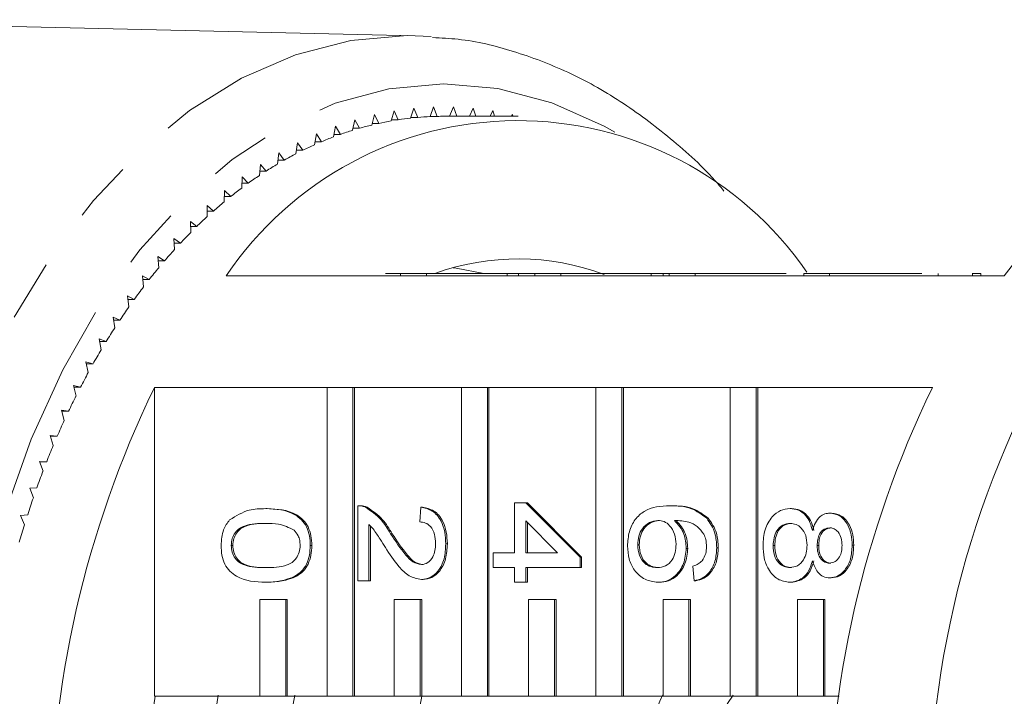
# Model space of a CAD drawing. Units: millimetres. Extents: x -45 to 641, y 3 to 330.
# Drawn here: x 185 to 206, y 31 to 45 of the extents above; entities that cross this region are included whole.
import ezdxf

# ---------------------------------------------------------------- set-up
doc = ezdxf.new("R2010")
doc.units = ezdxf.units.MM
doc.linetypes.add('PHANTOM', pattern=[12.7, 6.35, -1.27, 1.27, -1.27, 1.27, -1.27])

msp = doc.modelspace()

# ---------------------------------------------------------------- linework, layer by layer
at = {"color": 7, "linetype": 'Continuous', "lineweight": 15}
for p, q in [((193.51, 45.014), (178.945, 45.346)), ((193.51, 45.014), (193.843, 44.998)), ((192.667, 43.382), (192.613, 43.167)), ((192.76, 43.201), (192.667, 43.382)), ((193.073, 43.462), (193.013, 43.251)), ((193.161, 43.276), (193.073, 43.462)), ((193.481, 43.516), (193.415, 43.309)), ((193.563, 43.324), (193.481, 43.516)), ((193.89, 43.544), (193.818, 43.341)), ((193.967, 43.346), (193.89, 43.544)), ((194.299, 43.544), (194.223, 43.348)), ((194.369, 43.348), (194.299, 43.544)), ((194.708, 43.518), (194.635, 43.348)), ((194.763, 43.348), (194.708, 43.518)), ((195.116, 43.466), (195.061, 43.348)), ((195.15, 43.348), (195.116, 43.466)), ((195.522, 43.387), (195.502, 43.348)), ((195.532, 43.348), (195.522, 43.387)), ((192.264, 43.275), (192.215, 43.057)), ((192.361, 43.1), (192.264, 43.275)), ((192.621, 43.201), (192.76, 43.201)), ((193.02, 43.276), (193.161, 43.276)), ((193.42, 43.324), (193.563, 43.324)), ((193.82, 43.346), (193.967, 43.346)), ((195.638, 43.348), (194.106, 43.348)), ((191.467, 42.983), (191.431, 42.759)), ((191.574, 42.821), (191.467, 42.983)), ((191.864, 43.142), (191.821, 42.921)), ((191.831, 42.974), (191.965, 42.974)), ((191.965, 42.974), (191.864, 43.142)), ((192.225, 43.1), (192.361, 43.1)), ((191.076, 42.798), (191.045, 42.572)), ((191.186, 42.644), (191.076, 42.798)), ((191.441, 42.821), (191.574, 42.821)), ((190.69, 42.588), (190.665, 42.36)), ((190.804, 42.441), (190.69, 42.588)), ((191.055, 42.644), (191.186, 42.644)), ((190.309, 42.353), (190.291, 42.124)), ((190.428, 42.213), (190.309, 42.353)), ((190.674, 42.441), (190.804, 42.441)), ((190.298, 42.213), (190.428, 42.213)), ((189.936, 42.093), (189.923, 41.863)), ((189.929, 41.962), (190.058, 41.962)), ((190.058, 41.962), (189.936, 42.093)), ((189.569, 41.809), (189.563, 41.579)), ((189.695, 41.686), (189.569, 41.809)), ((189.566, 41.686), (189.695, 41.686)), ((189.34, 41.387), (189.211, 41.502)), ((189.211, 41.502), (189.211, 41.271)), ((189.211, 41.387), (189.34, 41.387)), ((188.993, 41.065), (188.861, 41.172)), ((188.861, 41.172), (188.868, 40.941)), ((188.864, 41.065), (188.993, 41.065)), ((188.655, 40.721), (188.521, 40.819)), ((188.521, 40.819), (188.533, 40.589)), ((188.526, 40.721), (188.655, 40.721)), ((188.327, 40.355), (188.19, 40.444)), ((188.19, 40.444), (188.209, 40.215)), ((188.197, 40.355), (188.327, 40.355)), ((188.009, 39.968), (187.869, 40.048)), ((187.869, 40.048), (187.894, 39.82)), ((187.878, 39.968), (188.009, 39.968)), ((193.206, 40.048), (189.604, 40.048)), ((193.206, 40.098), (193.206, 40.048)), ((193.206, 40.098), (193.742, 40.098)), ((193.206, 40.048), (193.742, 40.048)), ((193.742, 40.098), (193.742, 40.048)), ((193.742, 40.098), (195.413, 40.098)), ((195.985, 40.048), (193.742, 40.048)), ((195.413, 40.098), (195.413, 40.048)), ((195.646, 40.098), (195.413, 40.098)), ((195.646, 40.098), (195.646, 40.048)), ((195.985, 40.098), (195.646, 40.098)), ((195.985, 40.098), (195.985, 40.048)), ((195.985, 40.098), (196.522, 40.098)), ((195.985, 40.048), (196.522, 40.048)), ((196.522, 40.098), (196.522, 40.048)), ((196.522, 40.098), (198.389, 40.098)), ((198.765, 40.048), (196.522, 40.048)), ((198.389, 40.098), (198.389, 40.048)), ((198.637, 40.098), (198.389, 40.098)), ((198.637, 40.098), (198.637, 40.048)), ((198.765, 40.098), (198.637, 40.098)), ((198.765, 40.098), (198.765, 40.048)), ((198.765, 40.098), (199.301, 40.098)), ((198.765, 40.048), (199.301, 40.048)), ((199.301, 40.098), (199.301, 40.048)), ((199.301, 40.098), (201.179, 40.098)), ((201.544, 40.048), (199.301, 40.048)), ((201.544, 40.098), (201.544, 40.048)), ((201.544, 40.098), (202.08, 40.098)), ((201.544, 40.048), (202.08, 40.048)), ((202.08, 40.098), (202.08, 40.048)), ((202.08, 40.098), (203.989, 40.098)), ((205.691, 40.048), (202.08, 40.048)), ((204.324, 40.098), (204.324, 40.048)), ((205.036, 40.104), (205.036, 40.048)), ((205.208, 40.098), (205.208, 40.048)), ((187.701, 39.56), (187.56, 39.631)), ((187.56, 39.631), (187.591, 39.406)), ((187.57, 39.56), (187.701, 39.56)), ((187.405, 39.133), (187.262, 39.195)), ((187.262, 39.195), (187.299, 38.971)), ((187.272, 39.133), (187.405, 39.133)), ((187.12, 38.687), (186.976, 38.74)), ((186.976, 38.74), (187.019, 38.519)), ((186.986, 38.687), (187.12, 38.687)), ((186.848, 38.223), (186.702, 38.266)), ((186.702, 38.266), (186.751, 38.048)), ((186.712, 38.223), (186.848, 38.223)), ((186.589, 37.742), (186.442, 37.775)), ((186.442, 37.775), (186.497, 37.56)), ((186.451, 37.742), (186.589, 37.742)), ((188.117, 37.735), (191.687, 37.735)), ((188.117, 37.735), (188.117, 31.348)), ((191.687, 37.735), (191.687, 31.348)), ((192.223, 37.735), (191.687, 37.735)), ((192.223, 31.348), (192.223, 37.735)), ((192.223, 37.735), (192.255, 37.735)), ((192.255, 37.735), (194.466, 37.735)), ((192.255, 31.348), (192.255, 37.735)), ((194.466, 37.735), (194.466, 31.348)), ((195.003, 37.735), (194.466, 37.735)), ((195.003, 31.348), (195.003, 37.735)), ((195.003, 37.735), (195.035, 37.735)), ((195.035, 37.735), (197.246, 37.735)), ((195.035, 31.348), (195.035, 37.735)), ((197.246, 37.735), (197.246, 31.348)), ((197.782, 37.735), (197.246, 37.735)), ((197.782, 31.348), (197.782, 37.735)), ((197.782, 37.735), (197.814, 37.735)), ((197.814, 37.735), (200.025, 37.735)), ((197.814, 31.348), (197.814, 37.735)), ((200.025, 37.735), (200.025, 31.348)), ((200.561, 37.735), (200.025, 37.735)), ((200.561, 31.348), (200.561, 37.735)), ((200.561, 37.735), (200.593, 37.735)), ((200.593, 37.735), (204.204, 37.735)), ((200.593, 31.348), (200.593, 37.735)), ((186.343, 37.244), (186.195, 37.268)), ((186.195, 37.268), (186.255, 37.057)), ((186.202, 37.244), (186.343, 37.244)), ((186.11, 36.73), (185.962, 36.744)), ((185.962, 36.744), (186.028, 36.538)), ((185.966, 36.73), (186.11, 36.73)), ((185.891, 36.202), (185.743, 36.206)), ((185.743, 36.206), (185.815, 36.004)), ((185.745, 36.202), (185.891, 36.202)), ((185.687, 35.66), (185.539, 35.655)), ((185.539, 35.655), (185.616, 35.457)), ((190.419, 35.23), (190.451, 35.23)), ((192.322, 33.737), (192.322, 35.291)), ((192.365, 35.291), (192.325, 35.291)), ((192.484, 35.259), (192.516, 35.259)), ((193.606, 34.956), (193.629, 35.26)), ((193.629, 35.26), (193.661, 35.26)), ((195.566, 34.316), (195.566, 35.352)), ((195.566, 35.352), (195.8, 35.352)), ((195.8, 35.352), (196.92, 34.224)), ((195.8, 35.352), (195.832, 35.352)), ((195.832, 35.352), (196.952, 34.224)), ((198.776, 35.291), (198.808, 35.291)), ((201.261, 35.23), (201.293, 35.23)), ((185.498, 35.105), (185.35, 35.09)), ((185.35, 35.09), (185.432, 34.898)), ((199.538, 35.032), (199.57, 35.032)), ((202.086, 35.138), (202.119, 35.138)), ((192.555, 34.899), (192.555, 33.737)), ((192.587, 34.865), (192.587, 33.737)), ((196.455, 34.316), (195.8, 34.976)), ((195.8, 34.976), (195.8, 34.316)), ((195.832, 34.943), (195.832, 34.316)), ((193.003, 34.711), (193.035, 34.711)), ((189.707, 34.468), (189.74, 34.468)), ((191.341, 34.468), (191.373, 34.468)), ((194.142, 34.499), (194.175, 34.499)), ((198.111, 34.481), (198.143, 34.481)), ((199.114, 34.409), (199.146, 34.409)), ((199.745, 34.423), (199.777, 34.423)), ((200.912, 34.466), (200.944, 34.466)), ((201.822, 34.465), (201.854, 34.465)), ((202.546, 34.472), (202.578, 34.472)), ((195.123, 34.316), (195.566, 34.316)), ((195.123, 34.011), (195.123, 34.316)), ((195.8, 34.316), (196.455, 34.316)), ((196.92, 34.224), (196.92, 34.011)), ((196.92, 34.224), (196.952, 34.224)), ((196.952, 34.224), (196.952, 34.011)), ((195.566, 34.011), (195.123, 34.011)), ((195.566, 33.706), (195.566, 34.011)), ((196.92, 34.011), (195.8, 34.011)), ((195.8, 34.011), (195.8, 33.706)), ((195.832, 34.011), (195.832, 33.706)), ((196.92, 34.011), (196.952, 34.011)), ((199.278, 33.737), (199.254, 34.042)), ((202.081, 33.798), (202.113, 33.798)), ((190.419, 33.706), (190.451, 33.706)), ((192.555, 33.737), (192.322, 33.737)), ((192.555, 33.737), (192.587, 33.737)), ((193.64, 33.767), (193.672, 33.767)), ((195.8, 33.706), (195.566, 33.706)), ((195.8, 33.706), (195.832, 33.706)), ((198.523, 33.706), (198.556, 33.706)), ((199.278, 33.737), (199.31, 33.737)), ((201.255, 33.706), (201.287, 33.706)), ((190.298, 33.348), (190.298, 31.348)), ((190.834, 33.348), (190.298, 33.348)), ((190.834, 31.348), (190.834, 33.348)), ((190.834, 33.348), (190.866, 33.348)), ((190.866, 31.348), (190.866, 33.348)), ((193.077, 33.348), (193.077, 31.348)), ((193.613, 33.348), (193.077, 33.348)), ((193.613, 31.348), (193.613, 33.348)), ((193.613, 33.348), (193.645, 33.348)), ((193.645, 31.348), (193.645, 33.348)), ((195.856, 33.348), (195.856, 31.348)), ((196.392, 33.348), (195.856, 33.348)), ((196.392, 31.348), (196.392, 33.348)), ((196.392, 33.348), (196.424, 33.348)), ((196.424, 31.348), (196.424, 33.348)), ((198.635, 33.348), (198.635, 31.348)), ((199.171, 33.348), (198.635, 33.348)), ((199.171, 31.348), (199.171, 33.348)), ((199.171, 33.348), (199.204, 33.348)), ((199.204, 31.348), (199.204, 33.348)), ((201.414, 33.348), (201.414, 31.348)), ((201.951, 33.348), (201.414, 33.348)), ((201.951, 31.348), (201.951, 33.348)), ((201.951, 33.348), (201.983, 33.348)), ((201.983, 31.348), (201.983, 33.348)), ((190.298, 31.348), (188.117, 31.348)), ((190.298, 31.348), (190.834, 31.348)), ((190.834, 31.348), (190.866, 31.348)), ((191.687, 31.348), (190.866, 31.348)), ((191.687, 31.348), (192.223, 31.348)), ((192.223, 31.348), (192.255, 31.348)), ((193.077, 31.348), (192.255, 31.348)), ((193.077, 31.348), (193.613, 31.348)), ((193.613, 31.348), (193.645, 31.348)), ((194.466, 31.348), (193.645, 31.348)), ((194.466, 31.348), (195.003, 31.348)), ((195.003, 31.348), (195.035, 31.348)), ((195.856, 31.348), (195.035, 31.348)), ((195.856, 31.348), (196.392, 31.348)), ((196.392, 31.348), (196.424, 31.348)), ((197.246, 31.348), (196.424, 31.348)), ((197.246, 31.348), (197.782, 31.348)), ((197.782, 31.348), (197.814, 31.348)), ((198.635, 31.348), (197.814, 31.348)), ((198.635, 31.348), (199.171, 31.348)), ((199.171, 31.348), (199.204, 31.348)), ((200.025, 31.348), (199.204, 31.348)), ((200.025, 31.348), (200.561, 31.348)), ((200.561, 31.348), (200.593, 31.348)), ((201.414, 31.348), (200.593, 31.348)), ((201.414, 31.348), (201.951, 31.348)), ((201.951, 31.348), (201.983, 31.348)), ((202.278, 31.348), (201.983, 31.348))]:
    msp.add_line(p, q, dxfattribs=at)
at = {"color": 8, "linetype": 'PHANTOM', "lineweight": 0, "flags": 128}
for points in [[(193.366, 11.68), (192.207, 11.775), (191.062, 12.065), (189.944, 12.546), (188.866, 13.212), (187.84, 14.056), (186.879, 15.067), (185.994, 16.234), (185.195, 17.542), (184.492, 18.978), (183.893, 20.523), (183.405, 22.16), (183.033, 23.87), (182.782, 25.632), (182.656, 27.426), (182.654, 29.231), (182.778, 31.025), (183.026, 32.788), (183.395, 34.499), (183.881, 36.138), (184.478, 37.686), (185.179, 39.124), (185.976, 40.435), (186.859, 41.605), (187.819, 42.62), (188.843, 43.467), (189.92, 44.137), (191.038, 44.622), (192.182, 44.916), (193.341, 45.016), (193.51, 45.014)], [(197.635, 43.022), (197.421, 43.143), (196.335, 43.627), (195.222, 43.92), (194.094, 44.016), (192.967, 43.915), (191.853, 43.619), (190.768, 43.131), (189.725, 42.456), (188.738, 41.605), (187.817, 40.586), (186.976, 39.414), (186.224, 38.102), (185.572, 36.668), (185.027, 35.129), (184.596, 33.505), (184.284, 31.816), (184.097, 30.084), (184.035, 28.33), (184.099, 26.575), (184.29, 24.843), (184.604, 23.156), (185.037, 21.533), (185.584, 19.996), (186.239, 18.565), (186.993, 17.256), (187.836, 16.087), (188.758, 15.071), (189.747, 14.223), (190.791, 13.553), (191.876, 13.068), (192.99, 12.776), (194.118, 12.68), (194.118, 12.68)]]:
    msp.add_lwpolyline(points, dxfattribs=at)
at = {"color": 7, "linetype": 'Continuous', "lineweight": 15, "flags": 128}
msp.add_lwpolyline([(194.293, 40.215), (194.359, 40.207), (194.933, 40.098)], dxfattribs=at)
at = {"color": 7, "linetype": 'Continuous', "lineweight": 15}
for centre, radius, start, end in [((195.633, 35.989), 7.268, 34.6695, 146.0487), ((194.171, 36.78), 6.574, 103.7071, 105.9775), ((194.133, 36.939), 6.411, 100.0663, 102.3751), ((194.114, 37.055), 6.293, 96.3773, 98.7147), ((194.107, 37.125), 6.223, 92.657, 95.0121), ((194.106, 37.149), 6.198, 90, 91.2848), ((194.231, 36.579), 6.784, 107.2844, 109.5078), ((212.74, 34.721), 8.836, 110.9461, 142.9224), ((194.44, 36.062), 7.342, 114.198, 116.3071), ((194.319, 36.339), 7.04, 110.785, 112.9541), ((194.598, 35.752), 7.69, 117.5148, 119.5599), ((194.795, 35.413), 8.082, 120.7293, 122.7077), ((195.034, 35.048), 8.519, 123.8377, 125.7479), ((195.318, 34.662), 8.998, 126.8382, 128.6799), ((195.646, 34.259), 9.517, 129.7305, 131.5046), ((196.02, 33.845), 10.076, 132.5162, 134.2241), ((196.439, 33.422), 10.67, 135.1978, 136.8416), ((196.9, 32.997), 11.298, 137.7788, 139.3612), ((195.638, 35.309), 5.088, 69.5544, 109.7365), ((197.402, 32.573), 11.955, 140.2634, 141.7873), ((197.941, 32.154), 12.638, 142.6564, 144.1249), ((198.515, 31.746), 13.341, 144.9627, 146.3791), ((199.117, 31.352), 14.062, 147.1876, 148.5552), ((223.718, 28.815), 19.572, 148.6427, 181.3671), ((199.743, 30.974), 14.793, 149.3364, 150.6585), ((200.388, 30.618), 15.529, 151.4142, 152.6942), ((207.506, 28.348), 21.542, 154.1673, 205.8327), ((223.593, 28.348), 21.542, 154.1673, 205.8327), ((201.044, 30.284), 16.266, 153.4264, 154.6675), ((201.706, 29.976), 16.996, 155.3779, 156.5832), ((202.366, 29.694), 17.714, 157.2737, 158.4462), ((203.018, 29.441), 18.413, 159.1185, 160.2612), ((203.654, 29.217), 19.087, 160.917, 162.0325), ((204.266, 29.022), 19.73, 162.6734, 163.7646), ((206.406, 28.348), 17.234, 169.8979, 189.9854), ((208.836, 28.348), 18.07, 170.37, 189.556), ((204.602, 28.682), 6.554, 155.5516, 166.6151), ((204.589, 28.349), 5.426, 146.1567, 214.1599), ((206.437, 28.348), 18.545, 170.6903, 189.3097), ((210.62, 28.348), 17.235, 169.976, 190.024)]:
    msp.add_arc(centre, radius, start, end, dxfattribs=at)
for points, knots in [([(199.894, 41.801), (199.851, 41.852), (199.509, 42.264), (198.797, 42.899), (197.764, 43.682), (196.674, 44.286), (195.549, 44.71), (194.609, 44.943), (194.047, 44.967), (193.87, 44.975)], [0, 0, 0, 0, 0.0259531, 0.2070103, 0.3873226, 0.5664214, 0.743914, 0.919672, 1, 1, 1, 1]), ([(193.206, 40.098), (193.118, 40.098), (192.981, 40.098), (192.902, 40.098), (192.9, 40.098), (192.899, 40.098)], [0, 0, 0, 0, 0.6118083, 0.9486915, 1, 1, 1, 1]), ([(205.208, 40.098), (205.168, 40.098), (205.087, 40.098), (205.029, 40.098), (205.044, 40.098), (205.047, 40.098)], [0, 0, 0, 0, 0.432971, 0.865337, 1, 1, 1, 1]), ([(189.673, 34.999), (189.805, 35.08), (190.042, 35.225), (190.303, 35.228), (190.419, 35.23)], [0, 0, 0, 0, 0.557973, 1, 1, 1, 1]), ([(190.419, 35.23), (190.629, 35.221), (190.892, 35.21), (191.162, 35.008), (191.27, 34.859), (191.332, 34.67), (191.338, 34.535), (191.341, 34.468)], [0, 0, 0, 0, 0.499149, 0.624522, 0.749597, 0.874674, 1, 1, 1, 1]), ([(190.451, 35.23), (190.661, 35.221), (190.924, 35.21), (191.194, 35.008), (191.302, 34.859), (191.364, 34.67), (191.37, 34.535), (191.373, 34.468)], [0, 0, 0, 0, 0.499149, 0.624522, 0.749597, 0.874674, 1, 1, 1, 1]), ([(192.322, 35.291), (192.353, 35.29), (192.408, 35.288), (192.46, 35.268), (192.484, 35.259)], [0, 0, 0, 0, 0.5599563, 1, 1, 1, 1]), ([(192.354, 35.291), (192.385, 35.29), (192.44, 35.288), (192.493, 35.268), (192.516, 35.259)], [0, 0, 0, 0, 0.559956, 1, 1, 1, 1]), ([(192.484, 35.259), (192.597, 35.183), (192.799, 35.046), (192.94, 34.814), (193.003, 34.711)], [0, 0, 0, 0, 0.558359, 1, 1, 1, 1]), ([(192.516, 35.259), (192.629, 35.183), (192.832, 35.046), (192.973, 34.814), (193.035, 34.711)], [0, 0, 0, 0, 0.558359, 1, 1, 1, 1]), ([(193.629, 35.26), (193.71, 35.243), (193.871, 35.208), (194.049, 35.004), (194.132, 34.748), (194.139, 34.582), (194.142, 34.499)], [0, 0, 0, 0, 0.280235, 0.558893, 0.779132, 1, 1, 1, 1]), ([(193.661, 35.26), (193.742, 35.243), (193.903, 35.208), (194.082, 35.004), (194.164, 34.748), (194.171, 34.582), (194.175, 34.499)], [0, 0, 0, 0, 0.280235, 0.558893, 0.779132, 1, 1, 1, 1]), ([(197.9, 34.458), (197.907, 34.558), (197.921, 34.758), (198.049, 35.018), (198.33, 35.268), (198.592, 35.282), (198.776, 35.291)], [0, 0, 0, 0, 0.186919, 0.373549, 0.560232, 1, 1, 1, 1]), ([(198.776, 35.291), (198.929, 35.288), (199.2, 35.282), (199.435, 35.108), (199.538, 35.032)], [0, 0, 0, 0, 0.561396, 1, 1, 1, 1]), ([(198.808, 35.291), (198.961, 35.288), (199.232, 35.282), (199.467, 35.108), (199.57, 35.032)], [0, 0, 0, 0, 0.561396, 1, 1, 1, 1]), ([(200.702, 34.468), (200.709, 34.579), (200.723, 34.802), (200.87, 35.058), (201.061, 35.208), (201.194, 35.223), (201.261, 35.23)], [0, 0, 0, 0, 0.2801306, 0.5593352, 0.7795226, 1, 1, 1, 1]), ([(201.261, 35.23), (201.32, 35.224), (201.437, 35.214), (201.583, 35.105), (201.68, 34.95), (201.709, 34.836), (201.724, 34.779)], [0, 0, 0, 0, 0.2801868, 0.5594692, 0.7795481, 1, 1, 1, 1]), ([(201.293, 35.23), (201.352, 35.224), (201.469, 35.214), (201.615, 35.105), (201.712, 34.95), (201.741, 34.836), (201.756, 34.779)], [0, 0, 0, 0, 0.280187, 0.559469, 0.779548, 1, 1, 1, 1]), ([(199.538, 35.032), (199.605, 34.934), (199.727, 34.759), (199.739, 34.526), (199.745, 34.423)], [0, 0, 0, 0, 0.5583797, 1, 1, 1, 1]), ([(199.57, 35.032), (199.638, 34.934), (199.759, 34.759), (199.771, 34.526), (199.777, 34.423)], [0, 0, 0, 0, 0.55838, 1, 1, 1, 1]), ([(201.724, 34.779), (201.741, 34.834), (201.777, 34.944), (201.869, 35.066), (201.978, 35.13), (202.05, 35.136), (202.086, 35.138)], [0, 0, 0, 0, 0.2803097, 0.5596374, 0.7796907, 1, 1, 1, 1]), ([(202.086, 35.138), (202.159, 35.127), (202.303, 35.103), (202.457, 34.915), (202.536, 34.694), (202.542, 34.546), (202.546, 34.472)], [0, 0, 0, 0, 0.279271, 0.558676, 0.779074, 1, 1, 1, 1]), ([(202.119, 35.138), (202.191, 35.127), (202.335, 35.103), (202.489, 34.915), (202.568, 34.694), (202.574, 34.546), (202.578, 34.472)], [0, 0, 0, 0, 0.279271, 0.558676, 0.779074, 1, 1, 1, 1]), ([(189.497, 34.468), (189.505, 34.582), (189.518, 34.787), (189.626, 34.934), (189.673, 34.999)], [0, 0, 0, 0, 0.559716, 1, 1, 1, 1]), ([(190.419, 34.925), (190.271, 34.923), (190.085, 34.92), (189.872, 34.827), (189.785, 34.735), (189.719, 34.614), (189.711, 34.517), (189.707, 34.468)], [0, 0, 0, 0, 0.500363, 0.625568, 0.750538, 0.875304, 1, 1, 1, 1]), ([(190.451, 34.925), (190.303, 34.923), (190.117, 34.92), (189.904, 34.827), (189.817, 34.735), (189.751, 34.614), (189.743, 34.517), (189.74, 34.468)], [0, 0, 0, 0, 0.5003629, 0.6255677, 0.7505383, 0.8753036, 1, 1, 1, 1]), ([(191.007, 34.788), (190.9, 34.837), (190.71, 34.926), (190.508, 34.925), (190.419, 34.925)], [0, 0, 0, 0, 0.558059, 1, 1, 1, 1]), ([(192.893, 34.427), (192.857, 34.483), (192.798, 34.577), (192.715, 34.706), (192.642, 34.813), (192.584, 34.871), (192.555, 34.899)], [0, 0, 0, 0, 0.340038, 0.560063, 0.78009, 1, 1, 1, 1]), ([(193.932, 34.505), (193.929, 34.571), (193.921, 34.702), (193.839, 34.86), (193.724, 34.944), (193.645, 34.952), (193.606, 34.956)], [0, 0, 0, 0, 0.2804101, 0.559489, 0.7793747, 1, 1, 1, 1]), ([(198.528, 34.986), (198.469, 34.977), (198.351, 34.959), (198.208, 34.837), (198.123, 34.664), (198.115, 34.542), (198.111, 34.481)], [0, 0, 0, 0, 0.280082, 0.55977, 0.779688, 1, 1, 1, 1]), ([(198.56, 34.986), (198.501, 34.977), (198.383, 34.959), (198.24, 34.837), (198.155, 34.664), (198.147, 34.542), (198.143, 34.481)], [0, 0, 0, 0, 0.280082, 0.55977, 0.779688, 1, 1, 1, 1]), ([(198.904, 34.493), (198.898, 34.566), (198.886, 34.712), (198.787, 34.878), (198.66, 34.974), (198.572, 34.982), (198.528, 34.986)], [0, 0, 0, 0, 0.27974, 0.559339, 0.779412, 1, 1, 1, 1]), ([(199.48, 34.702), (199.436, 34.76), (199.348, 34.876), (199.133, 34.975), (198.972, 34.982), (198.874, 34.986)], [0, 0, 0, 0, 0.279359, 0.559176, 1, 1, 1, 1]), ([(198.874, 34.986), (198.95, 34.899), (199.086, 34.743), (199.106, 34.511), (199.114, 34.409)], [0, 0, 0, 0, 0.558625, 1, 1, 1, 1]), ([(198.906, 34.986), (198.982, 34.899), (199.118, 34.743), (199.138, 34.511), (199.146, 34.409)], [0, 0, 0, 0, 0.558625, 1, 1, 1, 1]), ([(201.265, 34.925), (201.213, 34.919), (201.108, 34.907), (200.983, 34.789), (200.923, 34.627), (200.916, 34.519), (200.912, 34.466)], [0, 0, 0, 0, 0.280552, 0.558516, 0.77917, 1, 1, 1, 1]), ([(201.298, 34.925), (201.245, 34.919), (201.14, 34.907), (201.015, 34.789), (200.956, 34.627), (200.948, 34.519), (200.944, 34.466)], [0, 0, 0, 0, 0.280552, 0.558516, 0.77917, 1, 1, 1, 1]), ([(201.612, 34.475), (201.608, 34.542), (201.599, 34.678), (201.505, 34.83), (201.387, 34.914), (201.306, 34.921), (201.265, 34.925)], [0, 0, 0, 0, 0.280111, 0.558976, 0.779307, 1, 1, 1, 1]), ([(202.085, 34.834), (202.044, 34.828), (201.963, 34.818), (201.87, 34.718), (201.827, 34.591), (201.824, 34.507), (201.822, 34.465)], [0, 0, 0, 0, 0.279936, 0.558845, 0.779075, 1, 1, 1, 1]), ([(202.117, 34.834), (202.076, 34.828), (201.995, 34.818), (201.902, 34.718), (201.859, 34.591), (201.856, 34.507), (201.854, 34.465)], [0, 0, 0, 0, 0.279936, 0.558845, 0.779075, 1, 1, 1, 1]), ([(202.336, 34.468), (202.333, 34.52), (202.328, 34.623), (202.265, 34.747), (202.178, 34.821), (202.116, 34.83), (202.085, 34.834)], [0, 0, 0, 0, 0.280365, 0.559367, 0.779701, 1, 1, 1, 1]), ([(191.131, 34.471), (191.13, 34.506), (191.126, 34.575), (191.088, 34.691), (191.038, 34.751), (191.007, 34.788)], [0, 0, 0, 0, 0.280453, 0.560688, 1, 1, 1, 1]), ([(193.003, 34.711), (193.102, 34.559), (193.241, 34.348), (193.457, 34.114), (193.578, 34.086), (193.638, 34.072)], [0, 0, 0, 0, 0.561313, 0.781386, 1, 1, 1, 1]), ([(193.035, 34.711), (193.134, 34.559), (193.273, 34.348), (193.489, 34.114), (193.61, 34.086), (193.67, 34.072)], [0, 0, 0, 0, 0.561313, 0.781386, 1, 1, 1, 1]), ([(199.534, 34.443), (199.532, 34.494), (199.526, 34.585), (199.495, 34.667), (199.48, 34.702)], [0, 0, 0, 0, 0.559717, 1, 1, 1, 1]), ([(190.419, 33.706), (190.209, 33.716), (189.946, 33.727), (189.676, 33.929), (189.568, 34.077), (189.506, 34.266), (189.5, 34.401), (189.497, 34.468)], [0, 0, 0, 0, 0.4991147, 0.6244582, 0.7495538, 0.8746582, 1, 1, 1, 1]), ([(189.707, 34.468), (189.711, 34.42), (189.719, 34.323), (189.785, 34.201), (189.872, 34.11), (190.085, 34.016), (190.271, 34.013), (190.419, 34.011)], [0, 0, 0, 0, 0.1246563, 0.2494203, 0.3743874, 0.4995905, 1, 1, 1, 1]), ([(189.74, 34.468), (189.744, 34.42), (189.751, 34.323), (189.817, 34.201), (189.904, 34.11), (190.117, 34.016), (190.303, 34.013), (190.451, 34.011)], [0, 0, 0, 0, 0.124656, 0.24942, 0.374387, 0.49959, 1, 1, 1, 1]), ([(190.419, 34.011), (190.569, 34.013), (190.755, 34.016), (190.967, 34.112), (191.056, 34.202), (191.121, 34.326), (191.128, 34.423), (191.131, 34.471)], [0, 0, 0, 0, 0.500352, 0.625529, 0.750516, 0.875255, 1, 1, 1, 1]), ([(191.341, 34.468), (191.338, 34.401), (191.331, 34.266), (191.27, 34.077), (191.164, 33.925), (190.887, 33.738), (190.627, 33.72), (190.419, 33.706)], [0, 0, 0, 0, 0.125373, 0.250644, 0.375698, 0.501113, 1, 1, 1, 1]), ([(191.373, 34.468), (191.37, 34.401), (191.364, 34.266), (191.302, 34.077), (191.196, 33.925), (190.919, 33.738), (190.659, 33.72), (190.451, 33.706)], [0, 0, 0, 0, 0.125373, 0.250644, 0.375698, 0.501113, 1, 1, 1, 1]), ([(193.64, 33.767), (193.553, 33.783), (193.379, 33.816), (193.127, 34.071), (192.982, 34.292), (192.893, 34.427)], [0, 0, 0, 0, 0.278741, 0.558834, 1, 1, 1, 1]), ([(193.638, 34.072), (193.684, 34.08), (193.777, 34.096), (193.875, 34.22), (193.926, 34.362), (193.93, 34.458), (193.932, 34.505)], [0, 0, 0, 0, 0.27908, 0.558612, 0.779043, 1, 1, 1, 1]), ([(194.142, 34.499), (194.137, 34.395), (194.126, 34.188), (194, 33.94), (193.827, 33.789), (193.702, 33.775), (193.64, 33.767)], [0, 0, 0, 0, 0.280482, 0.559644, 0.779749, 1, 1, 1, 1]), ([(194.175, 34.499), (194.169, 34.395), (194.158, 34.188), (194.032, 33.94), (193.859, 33.789), (193.734, 33.775), (193.672, 33.767)], [0, 0, 0, 0, 0.280482, 0.559644, 0.779749, 1, 1, 1, 1]), ([(198.523, 33.706), (198.435, 33.718), (198.258, 33.742), (198.044, 33.926), (197.919, 34.184), (197.907, 34.367), (197.9, 34.458)], [0, 0, 0, 0, 0.28023, 0.559761, 0.779759, 1, 1, 1, 1]), ([(198.111, 34.481), (198.117, 34.406), (198.13, 34.256), (198.245, 34.097), (198.382, 34.021), (198.471, 34.014), (198.516, 34.011)], [0, 0, 0, 0, 0.2794888, 0.558551, 0.7789781, 1, 1, 1, 1]), ([(198.143, 34.481), (198.149, 34.406), (198.162, 34.256), (198.277, 34.097), (198.414, 34.021), (198.503, 34.014), (198.548, 34.011)], [0, 0, 0, 0, 0.2794888, 0.558551, 0.7789781, 1, 1, 1, 1]), ([(198.516, 34.011), (198.573, 34.016), (198.687, 34.027), (198.823, 34.148), (198.895, 34.318), (198.901, 34.435), (198.904, 34.493)], [0, 0, 0, 0, 0.280456, 0.559364, 0.779311, 1, 1, 1, 1]), ([(199.114, 34.409), (199.103, 34.3), (199.081, 34.081), (198.915, 33.849), (198.721, 33.723), (198.589, 33.712), (198.523, 33.706)], [0, 0, 0, 0, 0.2791407, 0.5588147, 0.7791703, 1, 1, 1, 1]), ([(199.146, 34.409), (199.135, 34.3), (199.113, 34.081), (198.947, 33.849), (198.753, 33.723), (198.621, 33.712), (198.556, 33.706)], [0, 0, 0, 0, 0.279141, 0.558815, 0.77917, 1, 1, 1, 1]), ([(199.745, 34.423), (199.739, 34.328), (199.727, 34.137), (199.607, 33.911), (199.446, 33.779), (199.334, 33.751), (199.278, 33.737)], [0, 0, 0, 0, 0.280049, 0.559187, 0.779374, 1, 1, 1, 1]), ([(199.777, 34.423), (199.771, 34.328), (199.759, 34.137), (199.639, 33.911), (199.479, 33.779), (199.366, 33.751), (199.31, 33.737)], [0, 0, 0, 0, 0.280049, 0.559187, 0.779374, 1, 1, 1, 1]), ([(199.441, 34.152), (199.471, 34.199), (199.525, 34.285), (199.532, 34.395), (199.534, 34.443)], [0, 0, 0, 0, 0.559004, 1, 1, 1, 1]), ([(201.255, 33.706), (201.17, 33.719), (201.001, 33.745), (200.815, 33.953), (200.714, 34.208), (200.706, 34.381), (200.702, 34.468)], [0, 0, 0, 0, 0.279532, 0.559025, 0.779261, 1, 1, 1, 1]), ([(200.912, 34.466), (200.916, 34.398), (200.924, 34.262), (201.017, 34.106), (201.136, 34.023), (201.217, 34.015), (201.258, 34.011)], [0, 0, 0, 0, 0.280192, 0.559073, 0.779305, 1, 1, 1, 1]), ([(200.944, 34.466), (200.948, 34.398), (200.956, 34.262), (201.049, 34.106), (201.168, 34.023), (201.25, 34.015), (201.29, 34.011)], [0, 0, 0, 0, 0.280192, 0.559073, 0.779305, 1, 1, 1, 1]), ([(201.258, 34.011), (201.311, 34.018), (201.417, 34.031), (201.539, 34.153), (201.604, 34.312), (201.609, 34.421), (201.612, 34.475)], [0, 0, 0, 0, 0.27997, 0.559316, 0.779349, 1, 1, 1, 1]), ([(201.822, 34.465), (201.824, 34.413), (201.829, 34.31), (201.893, 34.186), (201.981, 34.113), (202.043, 34.106), (202.074, 34.102)], [0, 0, 0, 0, 0.280478, 0.5592592, 0.7795763, 1, 1, 1, 1]), ([(201.854, 34.465), (201.857, 34.413), (201.861, 34.31), (201.925, 34.186), (202.013, 34.113), (202.075, 34.106), (202.107, 34.102)], [0, 0, 0, 0, 0.280478, 0.559259, 0.779576, 1, 1, 1, 1]), ([(202.074, 34.102), (202.115, 34.109), (202.195, 34.121), (202.285, 34.22), (202.33, 34.344), (202.334, 34.427), (202.336, 34.468)], [0, 0, 0, 0, 0.279693, 0.559145, 0.779317, 1, 1, 1, 1]), ([(202.546, 34.472), (202.54, 34.377), (202.529, 34.186), (202.411, 33.96), (202.252, 33.819), (202.138, 33.805), (202.081, 33.798)], [0, 0, 0, 0, 0.280348, 0.559692, 0.779821, 1, 1, 1, 1]), ([(202.578, 34.472), (202.572, 34.377), (202.561, 34.186), (202.443, 33.96), (202.285, 33.819), (202.17, 33.805), (202.113, 33.798)], [0, 0, 0, 0, 0.280348, 0.559692, 0.779821, 1, 1, 1, 1]), ([(199.254, 34.042), (199.292, 34.054), (199.36, 34.076), (199.416, 34.128), (199.441, 34.152)], [0, 0, 0, 0, 0.560488, 1, 1, 1, 1]), ([(201.724, 34.15), (201.701, 34.08), (201.657, 33.939), (201.498, 33.747), (201.347, 33.722), (201.255, 33.706)], [0, 0, 0, 0, 0.281226, 0.561787, 1, 1, 1, 1]), ([(201.756, 34.15), (201.733, 34.08), (201.689, 33.939), (201.53, 33.747), (201.379, 33.722), (201.287, 33.706)], [0, 0, 0, 0, 0.281226, 0.561787, 1, 1, 1, 1]), ([(202.081, 33.798), (202.036, 33.803), (201.946, 33.813), (201.804, 33.928), (201.754, 34.066), (201.724, 34.15)], [0, 0, 0, 0, 0.280612, 0.560833, 1, 1, 1, 1])]:
    msp.add_open_spline(points, degree=3, knots=knots, dxfattribs=at)

doc.saveas('drawing.dxf')
